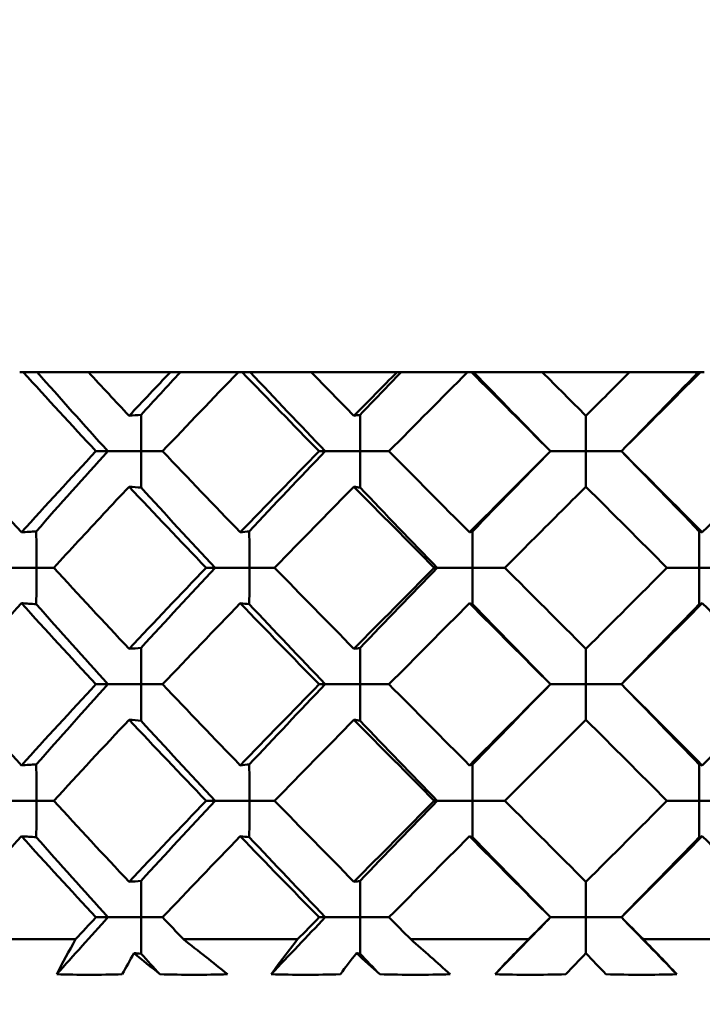
# Model space of a CAD drawing. Units: inches. Extents: x 3 to 157, y -86 to 85.
# Drawn here: x 36 to 37, y 70 to 70 of the extents above; entities that cross this region are included whole.
import ezdxf

# ---------------------------------------------------------------- set-up
doc = ezdxf.new("R2010")
doc.units = ezdxf.units.IN
doc.header["$LTSCALE"] = 8
doc.header["$MEASUREMENT"] = 0
doc.layers.add('Dimension (ANSI)', color=7, linetype='Continuous', lineweight=25)
doc.layers.add('Visible (ANSI)', color=7, linetype='Continuous', lineweight=50)
doc.styles.get("Standard").update_dxf_attribs({"font": 'calibril.ttf'})
doc.dimstyles.new('Default (ANSI)', dxfattribs={"dimscale": 8, "dimtxt": 0.125, "dimasz": 0.098425, "dimexe": 0.125, "dimexo": 0.0625, "dimgap": 0.031496, "dimtad": 0, "dimtih": 1, "dimtoh": 1, "dimrnd": 1e-08, "dimzin": 4, "dimdsep": 46, "dimtxsty": 'Standard', "dimcen": 0.09, "dimdle": 0.393701, "dimclrd": 256, "dimclre": 256, "dimclrt": 256, "dimadec": 0, "dimazin": 1, "dimtfac": 1, "dimtofl": 0, "dimtmove": 0, "dimatfit": 3, "dimfxl": 1, "dimtolj": 1, "dimtzin": 4, "dimlwd": -1, "dimlwe": -1, "dimarcsym": 0})

# ---------------------------------------------------------------- blocks, each defined once
blk = doc.blocks.new('*D12')
at = {"layer": 'Defpoints', "color": 0, "transparency": 16777216}
for p in [(30.11686, 79.91065), (36.45186, 65.38025), (46.81807, 65.38025)]:
    blk.add_point(p, dxfattribs=at)
at = {"layer": 'Dimension (ANSI)', "transparency": 16777216}
for p, q in [((30.61686, 79.91065), (47.81807, 79.91065)), ((46.81807, 79.12325), (46.81807, 72.82074)), ((46.81807, 66.16765), (46.81807, 69.48286)), ((36.95186, 65.38025), (47.81807, 65.38025))]:
    blk.add_line(p, q, dxfattribs=at)
for points in [[(46.68684, 79.12325), (46.94931, 79.12325), (46.81807, 79.91065)], [(46.68684, 66.16765), (46.94931, 66.16765), (46.81807, 65.38025)]]:
    blk.add_solid(points, dxfattribs=at)
at = {"layer": 'Dimension (ANSI)', "transparency": 16777216, "char_height": 1, "attachment_point": 1}
for s, insert in [('\\A1; 14.53', (44.90577, 72.42531)), ('\\A1;[369.1]', (44.72192, 70.89983))]:
    blk.add_mtext(s, dxfattribs=dict(at, insert=insert))

msp = doc.modelspace()

# ---------------------------------------------------------------- linework, layer by layer
at = {"layer": 'Visible (ANSI)'}
for p, q in [((36.45232, 70.03765), (36.45383, 70.03765)), ((36.45971, 70.03765), (36.45383, 70.03765)), ((36.48136, 70.03765), (36.45971, 70.03765)), ((36.48136, 70.03765), (36.51607, 70.03765)), ((36.5203, 70.03765), (36.51607, 70.03765)), ((36.54482, 70.03765), (36.5203, 70.03765)), ((36.54482, 70.03765), (36.54643, 70.03765)), ((36.54985, 70.03765), (36.54643, 70.03765)), ((36.57561, 70.03765), (36.54985, 70.03765)), ((36.57561, 70.03765), (36.61198, 70.03765)), ((36.61369, 70.03765), (36.61198, 70.03765)), ((36.64178, 70.03765), (36.61369, 70.03765)), ((36.64178, 70.03765), (36.64344, 70.03765)), ((36.64432, 70.03765), (36.64344, 70.03765)), ((36.67339, 70.03765), (36.64432, 70.03765)), ((36.67339, 70.03765), (36.71032, 70.03765)), ((36.73939, 70.03765), (36.71032, 70.03765)), ((36.74027, 70.03765), (36.73939, 70.03765)), ((36.74027, 70.03765), (36.74193, 70.03765)), ((36.69186, 70.00418), (36.69186, 70.01918)), ((36.48459, 70.00418), (36.48965, 70.00418)), ((36.48965, 70.00418), (36.50374, 70.00418)), ((36.51278, 70.00418), (36.50374, 70.00418)), ((36.57901, 70.00418), (36.58158, 70.00418)), ((36.58158, 70.00418), (36.59635, 70.00418)), ((36.60855, 70.00418), (36.59635, 70.00418)), ((36.67686, 70.00418), (36.69186, 70.00418)), ((36.70686, 70.00418), (36.69186, 70.00418)), ((36.69186, 70.00418), (36.69186, 69.98918)), ((36.44582, 69.95488), (36.45942, 69.95488)), ((36.46676, 69.95488), (36.45942, 69.95488)), ((36.53119, 69.95488), (36.53502, 69.95488)), ((36.53502, 69.95488), (36.54951, 69.95488)), ((36.56016, 69.95488), (36.54951, 69.95488)), ((36.62769, 69.95488), (36.62898, 69.95488)), ((36.62898, 69.95488), (36.64392, 69.95488)), ((36.65757, 69.95488), (36.64392, 69.95488)), ((36.72614, 69.95488), (36.73979, 69.95488)), ((36.75473, 69.95488), (36.73979, 69.95488)), ((36.69186, 69.90557), (36.69186, 69.92057)), ((36.48459, 69.90557), (36.48965, 69.90557)), ((36.48965, 69.90557), (36.50374, 69.90557)), ((36.51278, 69.90557), (36.50374, 69.90557)), ((36.57901, 69.90557), (36.58158, 69.90557)), ((36.58158, 69.90557), (36.59635, 69.90557)), ((36.60855, 69.90557), (36.59635, 69.90557)), ((36.67686, 69.90557), (36.69186, 69.90557)), ((36.70686, 69.90557), (36.69186, 69.90557)), ((36.69186, 69.90557), (36.69186, 69.89057)), ((36.44582, 69.85626), (36.45942, 69.85626)), ((36.46676, 69.85626), (36.45942, 69.85626)), ((36.53119, 69.85626), (36.53502, 69.85626)), ((36.53502, 69.85626), (36.54951, 69.85626)), ((36.56016, 69.85626), (36.54951, 69.85626)), ((36.62769, 69.85626), (36.62898, 69.85626)), ((36.62898, 69.85626), (36.64392, 69.85626)), ((36.65757, 69.85626), (36.64392, 69.85626)), ((36.72614, 69.85626), (36.73979, 69.85626)), ((36.75473, 69.85626), (36.73979, 69.85626)), ((36.69186, 69.80696), (36.69186, 69.82196)), ((36.48459, 69.80696), (36.48965, 69.80696)), ((36.48965, 69.80696), (36.50374, 69.80696)), ((36.51278, 69.80696), (36.50374, 69.80696)), ((36.57901, 69.80696), (36.58158, 69.80696)), ((36.58158, 69.80696), (36.59635, 69.80696)), ((36.60855, 69.80696), (36.59635, 69.80696)), ((36.67686, 69.80696), (36.69186, 69.80696)), ((36.70686, 69.80696), (36.69186, 69.80696)), ((36.69186, 69.80696), (36.69186, 69.7918)), ((36.47596, 69.79765), (36.43066, 69.79765)), ((36.5699, 69.79765), (36.52163, 69.79765)), ((36.66756, 69.79765), (36.61777, 69.79765)), ((36.76595, 69.79765), (36.71616, 69.79765))]:
    msp.add_line(p, q, dxfattribs=at)
for radius, start, end in [(6.3, 302.295815, 113.186059), (6.29996, 302.296184, 113.185791)]:
    msp.add_arc((36.69186, 73.21765), radius, start, end, dxfattribs=at)
for points in [[(36.48459, 70.00418), (36.47422, 70.01533), (36.46396, 70.02649), (36.45383, 70.03765)], [(36.48965, 70.00418), (36.47954, 70.01534), (36.46956, 70.0265), (36.45971, 70.03765)], [(36.48136, 70.03765), (36.48708, 70.0315), (36.49283, 70.02534), (36.49861, 70.01918)], [(36.49861, 70.01918), (36.5044, 70.02534), (36.51022, 70.03149), (36.51607, 70.03765)], [(36.50367, 70.01959), (36.50919, 70.02561), (36.51473, 70.03163), (36.5203, 70.03765)], [(36.54482, 70.03765), (36.53405, 70.0265), (36.52336, 70.01534), (36.51278, 70.00418)], [(36.57901, 70.00418), (36.56808, 70.01533), (36.55722, 70.02649), (36.54643, 70.03765)], [(36.58158, 70.00418), (36.57093, 70.01534), (36.56035, 70.0265), (36.54985, 70.03765)], [(36.57561, 70.03765), (36.58163, 70.0315), (36.58768, 70.02534), (36.59374, 70.01918)], [(36.59374, 70.01918), (36.5998, 70.02534), (36.60589, 70.03149), (36.61198, 70.03765)], [(36.59631, 70.01959), (36.60209, 70.02561), (36.60788, 70.03163), (36.61369, 70.03765)], [(36.64178, 70.03765), (36.63067, 70.0265), (36.61959, 70.01534), (36.60855, 70.00418)], [(36.67686, 70.00418), (36.66571, 70.01533), (36.65457, 70.02649), (36.64344, 70.03765)], [(36.67686, 70.00418), (36.66599, 70.01534), (36.65514, 70.0265), (36.64432, 70.03765)], [(36.67339, 70.03765), (36.67954, 70.0315), (36.6857, 70.02534), (36.69186, 70.01918)], [(36.69186, 70.01918), (36.69801, 70.02534), (36.70417, 70.03149), (36.71032, 70.03765)], [(36.70686, 70.00418), (36.71772, 70.01534), (36.72857, 70.0265), (36.73939, 70.03765)], [(36.74027, 70.03765), (36.72916, 70.0265), (36.71801, 70.01534), (36.70686, 70.00418)], [(36.50367, 70.01959), (36.50199, 70.01945), (36.5003, 70.01931), (36.49861, 70.01918)], [(36.59631, 70.01959), (36.59546, 70.01945), (36.5946, 70.01931), (36.59374, 70.01918)], [(36.42245, 70.00418), (36.43249, 69.99276), (36.4427, 69.98132), (36.45308, 69.96988)], [(36.45308, 69.96988), (36.46344, 69.98131), (36.47394, 69.99274), (36.48459, 70.00418)], [(36.45933, 69.97028), (36.4693, 69.98158), (36.47942, 69.99288), (36.48965, 70.00418)], [(36.51278, 70.00418), (36.52361, 69.99276), (36.53457, 69.98132), (36.54562, 69.96988)], [(36.54562, 69.96988), (36.55666, 69.98131), (36.5678, 69.99274), (36.57901, 70.00418)], [(36.54945, 69.97028), (36.56008, 69.98158), (36.5708, 69.99288), (36.58158, 70.00418)], [(36.60855, 70.00418), (36.61985, 69.99276), (36.63121, 69.98132), (36.64261, 69.96988)], [(36.64261, 69.96988), (36.654, 69.98131), (36.66542, 69.99274), (36.67686, 70.00418)], [(36.6439, 69.97028), (36.65486, 69.98158), (36.66586, 69.99288), (36.67686, 70.00418)], [(36.73981, 69.97028), (36.72885, 69.98158), (36.71786, 69.99288), (36.70686, 70.00418)], [(36.70686, 70.00418), (36.71828, 69.99276), (36.7297, 69.98132), (36.7411, 69.96988)], [(36.7411, 69.96988), (36.75249, 69.98131), (36.76384, 69.99274), (36.77516, 70.00418)], [(36.50367, 69.98878), (36.50199, 69.98891), (36.5003, 69.98905), (36.49861, 69.98918)], [(36.53119, 69.95488), (36.52022, 69.96631), (36.50936, 69.97774), (36.49861, 69.98918)], [(36.59631, 69.98878), (36.59546, 69.98891), (36.5946, 69.98905), (36.59374, 69.98918)], [(36.62769, 69.95488), (36.61633, 69.96631), (36.60501, 69.97774), (36.59374, 69.98918)], [(36.72614, 69.95488), (36.71473, 69.96631), (36.70329, 69.97774), (36.69186, 69.98918)], [(36.53502, 69.95488), (36.52447, 69.96618), (36.51402, 69.97748), (36.50367, 69.98878)], [(36.62898, 69.95488), (36.61804, 69.96618), (36.60715, 69.97748), (36.59631, 69.98878)], [(36.45933, 69.97028), (36.45725, 69.97014), (36.45516, 69.97001), (36.45308, 69.96988)], [(36.54945, 69.97028), (36.54818, 69.97014), (36.5469, 69.97001), (36.54562, 69.96988)], [(36.6439, 69.97028), (36.64347, 69.97014), (36.64304, 69.97001), (36.64261, 69.96988)], [(36.73981, 69.97028), (36.74024, 69.97014), (36.74067, 69.97001), (36.7411, 69.96988)], [(36.46676, 69.95488), (36.47725, 69.94343), (36.48788, 69.932), (36.49861, 69.92057)], [(36.49861, 69.92057), (36.50936, 69.93201), (36.52022, 69.94344), (36.53119, 69.95488)], [(36.50367, 69.92098), (36.51402, 69.93228), (36.52447, 69.94358), (36.53502, 69.95488)], [(36.56016, 69.95488), (36.57129, 69.94343), (36.58249, 69.932), (36.59374, 69.92057)], [(36.59374, 69.92057), (36.60501, 69.93201), (36.61633, 69.94344), (36.62769, 69.95488)], [(36.59631, 69.92098), (36.60715, 69.93228), (36.61804, 69.94358), (36.62898, 69.95488)], [(36.65757, 69.95488), (36.669, 69.94343), (36.68043, 69.932), (36.69186, 69.92057)], [(36.69186, 69.92057), (36.70329, 69.93201), (36.71473, 69.94344), (36.72614, 69.95488)], [(36.45308, 69.93987), (36.44271, 69.92843), (36.43249, 69.917), (36.42245, 69.90557)], [(36.45933, 69.93947), (36.45725, 69.93961), (36.45516, 69.93974), (36.45308, 69.93987)], [(36.48459, 69.90557), (36.47394, 69.91701), (36.46344, 69.92844), (36.45308, 69.93987)], [(36.48965, 69.90557), (36.47942, 69.91687), (36.4693, 69.92817), (36.45933, 69.93947)], [(36.54562, 69.93987), (36.53457, 69.92843), (36.52362, 69.917), (36.51278, 69.90557)], [(36.54945, 69.93947), (36.54818, 69.93961), (36.5469, 69.93974), (36.54562, 69.93987)], [(36.57901, 69.90557), (36.5678, 69.91701), (36.55666, 69.92844), (36.54562, 69.93987)], [(36.58158, 69.90557), (36.5708, 69.91687), (36.56008, 69.92817), (36.54945, 69.93947)], [(36.64261, 69.93987), (36.63121, 69.92843), (36.61986, 69.917), (36.60855, 69.90557)], [(36.6439, 69.93947), (36.64347, 69.93961), (36.64304, 69.93974), (36.64261, 69.93987)], [(36.67686, 69.90557), (36.66542, 69.91701), (36.654, 69.92844), (36.64261, 69.93987)], [(36.67686, 69.90557), (36.66586, 69.91687), (36.65486, 69.92817), (36.6439, 69.93947)], [(36.7411, 69.93987), (36.7297, 69.92843), (36.71828, 69.917), (36.70686, 69.90557)], [(36.70686, 69.90557), (36.71786, 69.91687), (36.72885, 69.92817), (36.73981, 69.93947)], [(36.73981, 69.93947), (36.74024, 69.93961), (36.74067, 69.93974), (36.7411, 69.93987)], [(36.77516, 69.90557), (36.76385, 69.91701), (36.75249, 69.92844), (36.7411, 69.93987)], [(36.50367, 69.92098), (36.50199, 69.92084), (36.5003, 69.9207), (36.49861, 69.92057)], [(36.59631, 69.92098), (36.59546, 69.92084), (36.5946, 69.9207), (36.59374, 69.92057)], [(36.42245, 69.90557), (36.4325, 69.89413), (36.44271, 69.8827), (36.45308, 69.87127)], [(36.45308, 69.87127), (36.46345, 69.88271), (36.47396, 69.89414), (36.48459, 69.90557)], [(36.45933, 69.87167), (36.4693, 69.88297), (36.47942, 69.89427), (36.48965, 69.90557)], [(36.51278, 69.90557), (36.52362, 69.89413), (36.53458, 69.8827), (36.54562, 69.87127)], [(36.54562, 69.87127), (36.55668, 69.88271), (36.56781, 69.89414), (36.57901, 69.90557)], [(36.54945, 69.87167), (36.56008, 69.88297), (36.5708, 69.89427), (36.58158, 69.90557)], [(36.60855, 69.90557), (36.61986, 69.89413), (36.63122, 69.8827), (36.64261, 69.87127)], [(36.64261, 69.87127), (36.65401, 69.88271), (36.66543, 69.89414), (36.67686, 69.90557)], [(36.6439, 69.87167), (36.65486, 69.88297), (36.66586, 69.89427), (36.67686, 69.90557)], [(36.73981, 69.87167), (36.72885, 69.88297), (36.71786, 69.89427), (36.70686, 69.90557)], [(36.70686, 69.90557), (36.71829, 69.89413), (36.72971, 69.8827), (36.7411, 69.87127)], [(36.7411, 69.87127), (36.7525, 69.88271), (36.76386, 69.89414), (36.77516, 69.90557)], [(36.49861, 69.89057), (36.48787, 69.87913), (36.47724, 69.8677), (36.46676, 69.85626)], [(36.50367, 69.89017), (36.50199, 69.8903), (36.5003, 69.89044), (36.49861, 69.89057)], [(36.53119, 69.85626), (36.52021, 69.86771), (36.50935, 69.87915), (36.49861, 69.89057)], [(36.53502, 69.85626), (36.52447, 69.86757), (36.51402, 69.87887), (36.50367, 69.89017)], [(36.59374, 69.89057), (36.58248, 69.87913), (36.57129, 69.8677), (36.56016, 69.85626)], [(36.59631, 69.89017), (36.59546, 69.8903), (36.5946, 69.89044), (36.59374, 69.89057)], [(36.62769, 69.85626), (36.61631, 69.86771), (36.60499, 69.87915), (36.59374, 69.89057)], [(36.62898, 69.85626), (36.61804, 69.86757), (36.60715, 69.87887), (36.59631, 69.89017)], [(36.69186, 69.89057), (36.68042, 69.87913), (36.66899, 69.8677), (36.65757, 69.85626)], [(36.72614, 69.85626), (36.71471, 69.86771), (36.70328, 69.87915), (36.69186, 69.89057)], [(36.45933, 69.87167), (36.45725, 69.87153), (36.45516, 69.8714), (36.45308, 69.87127)], [(36.54945, 69.87167), (36.54818, 69.87153), (36.5469, 69.8714), (36.54562, 69.87127)], [(36.6439, 69.87167), (36.64347, 69.87153), (36.64304, 69.8714), (36.64261, 69.87127)], [(36.73981, 69.87167), (36.74024, 69.87153), (36.74067, 69.8714), (36.7411, 69.87127)], [(36.46676, 69.85626), (36.47724, 69.84484), (36.48786, 69.8334), (36.49861, 69.82196)], [(36.49861, 69.82196), (36.50938, 69.83341), (36.52024, 69.84485), (36.53119, 69.85626)], [(36.50367, 69.82236), (36.51402, 69.83366), (36.52447, 69.84496), (36.53502, 69.85626)], [(36.56016, 69.85626), (36.57128, 69.84484), (36.58248, 69.8334), (36.59374, 69.82196)], [(36.59374, 69.82196), (36.60502, 69.83341), (36.61634, 69.84485), (36.62769, 69.85626)], [(36.59631, 69.82236), (36.60715, 69.83366), (36.61804, 69.84496), (36.62898, 69.85626)], [(36.65757, 69.85626), (36.66898, 69.84484), (36.68041, 69.8334), (36.69186, 69.82196)], [(36.69186, 69.82196), (36.70331, 69.83341), (36.71474, 69.84485), (36.72614, 69.85626)], [(36.45308, 69.84126), (36.44272, 69.82984), (36.43251, 69.8184), (36.42245, 69.80696)], [(36.45933, 69.84086), (36.45725, 69.841), (36.45516, 69.84113), (36.45308, 69.84126)], [(36.48459, 69.80696), (36.47393, 69.81841), (36.46342, 69.82985), (36.45308, 69.84126)], [(36.48965, 69.80696), (36.47942, 69.81826), (36.4693, 69.82956), (36.45933, 69.84086)], [(36.54562, 69.84126), (36.53459, 69.82984), (36.52363, 69.8184), (36.51278, 69.80696)], [(36.54945, 69.84086), (36.54818, 69.841), (36.5469, 69.84113), (36.54562, 69.84126)], [(36.57901, 69.80696), (36.56778, 69.81841), (36.55665, 69.82985), (36.54562, 69.84126)], [(36.58158, 69.80696), (36.5708, 69.81826), (36.56008, 69.82956), (36.54945, 69.84086)], [(36.64261, 69.84126), (36.63123, 69.82984), (36.61987, 69.8184), (36.60855, 69.80696)], [(36.6439, 69.84086), (36.64347, 69.841), (36.64304, 69.84113), (36.64261, 69.84126)], [(36.67686, 69.80696), (36.6654, 69.81841), (36.65399, 69.82985), (36.64261, 69.84126)], [(36.67686, 69.80696), (36.66586, 69.81826), (36.65486, 69.82956), (36.6439, 69.84086)], [(36.7411, 69.84126), (36.72972, 69.82984), (36.7183, 69.8184), (36.70686, 69.80696)], [(36.70686, 69.80696), (36.71786, 69.81826), (36.72885, 69.82956), (36.73981, 69.84086)], [(36.73981, 69.84086), (36.74024, 69.841), (36.74067, 69.84113), (36.7411, 69.84126)], [(36.77516, 69.80696), (36.76383, 69.81841), (36.75247, 69.82985), (36.7411, 69.84126)], [(36.50367, 69.82236), (36.50199, 69.82223), (36.5003, 69.82209), (36.49861, 69.82196)], [(36.59631, 69.82236), (36.59546, 69.82223), (36.5946, 69.82209), (36.59374, 69.82196)], [(36.46801, 69.78286), (36.47516, 69.79089), (36.48237, 69.79893), (36.48965, 69.80696)], [(36.47596, 69.79765), (36.47883, 69.80076), (36.4817, 69.80386), (36.48459, 69.80696)], [(36.51278, 69.80696), (36.51572, 69.80386), (36.51867, 69.80076), (36.52163, 69.79765)], [(36.55869, 69.78286), (36.56628, 69.79089), (36.57391, 69.79893), (36.58158, 69.80696)], [(36.5699, 69.79765), (36.57293, 69.80076), (36.57597, 69.80386), (36.57901, 69.80696)], [(36.60855, 69.80696), (36.61162, 69.80386), (36.61469, 69.80076), (36.61777, 69.79765)], [(36.65342, 69.78286), (36.66122, 69.79089), (36.66904, 69.79893), (36.67686, 69.80696)], [(36.66756, 69.79765), (36.67066, 69.80076), (36.67376, 69.80386), (36.67686, 69.80696)], [(36.7303, 69.78286), (36.72249, 69.79089), (36.71468, 69.79893), (36.70686, 69.80696)], [(36.70686, 69.80696), (36.70996, 69.80386), (36.71306, 69.80076), (36.71616, 69.79765)], [(36.46801, 69.78286), (36.47053, 69.78781), (36.47318, 69.79274), (36.47596, 69.79765)], [(36.52163, 69.79765), (36.52791, 69.79274), (36.53413, 69.78781), (36.54026, 69.78286)], [(36.55869, 69.78286), (36.5623, 69.78781), (36.56604, 69.79274), (36.5699, 69.79765)], [(36.61777, 69.79765), (36.62341, 69.79274), (36.62895, 69.78781), (36.6344, 69.78286)], [(36.65342, 69.78286), (36.65802, 69.78781), (36.66273, 69.79274), (36.66756, 69.79765)], [(36.71616, 69.79765), (36.72098, 69.79274), (36.7257, 69.78781), (36.7303, 69.78286)], [(36.50062, 69.7918), (36.49894, 69.78883), (36.49732, 69.78585), (36.49574, 69.78286)], [(36.50367, 69.79155), (36.50266, 69.79164), (36.50164, 69.79172), (36.50062, 69.7918)], [(36.51165, 69.78286), (36.508, 69.78585), (36.50432, 69.78883), (36.50062, 69.7918)], [(36.51165, 69.78286), (36.50899, 69.78576), (36.50633, 69.78866), (36.50367, 69.79155)], [(36.59476, 69.7918), (36.59246, 69.78883), (36.5902, 69.78585), (36.58799, 69.78286)], [(36.59631, 69.79155), (36.5958, 69.79164), (36.59528, 69.79172), (36.59476, 69.7918)], [(36.60466, 69.78286), (36.6014, 69.78585), (36.5981, 69.78883), (36.59476, 69.7918)], [(36.60466, 69.78286), (36.60188, 69.78576), (36.59909, 69.78866), (36.59631, 69.79155)], [(36.69186, 69.7918), (36.68899, 69.78883), (36.68617, 69.78585), (36.68339, 69.78286)], [(36.70032, 69.78286), (36.69754, 69.78585), (36.69472, 69.78883), (36.69186, 69.7918)]]:
    msp.add_open_spline(points, degree=3, dxfattribs=at)
for points, knots in [([(36.50374, 70.00418), (36.50374, 70.00423), (36.50374, 70.00428), (36.50374, 70.00941), (36.50372, 70.0145), (36.50367, 70.01959)], [-0.00036297, -0.00036297, -0.00036297, -0.00036297, 0, 0, 0.0387703, 0.0387703, 0.0387703, 0.0387703]), ([(36.59635, 70.00418), (36.59635, 70.00423), (36.59635, 70.00428), (36.59635, 70.00941), (36.59634, 70.0145), (36.59631, 70.01959)], [-0.00036297, -0.00036297, -0.00036297, -0.00036297, 0, 0, 0.0387703, 0.0387703, 0.0387703, 0.0387703]), ([(36.50374, 70.00418), (36.50374, 70.00413), (36.50374, 70.00409), (36.50374, 69.99895), (36.50372, 69.99386), (36.50367, 69.98878)], [-0.00036297, -0.00036297, -0.00036297, -0.00036297, 0, 0, 0.0387703, 0.0387703, 0.0387703, 0.0387703]), ([(36.59635, 70.00418), (36.59635, 70.00413), (36.59635, 70.00409), (36.59635, 69.99895), (36.59634, 69.99386), (36.59631, 69.98878)], [-0.00036297, -0.00036297, -0.00036297, -0.00036297, 0, 0, 0.0387703, 0.0387703, 0.0387703, 0.0387703]), ([(36.49861, 69.98918), (36.49138, 69.98148), (36.4842, 69.97378), (36.47362, 69.96234), (36.47018, 69.95861), (36.46676, 69.95488)], [1.6477755, 1.6477755, 1.6477755, 1.6477755, 1.7308338, 1.7308338, 1.7710698, 1.7710698, 1.7710698, 1.7710698]), ([(36.59374, 69.98918), (36.58616, 69.98148), (36.57861, 69.97378), (36.56743, 69.96234), (36.56379, 69.95861), (36.56016, 69.95488)], [1.6477755, 1.6477755, 1.6477755, 1.6477755, 1.7308338, 1.7308338, 1.7710698, 1.7710698, 1.7710698, 1.7710698]), ([(36.69186, 69.98918), (36.68416, 69.98148), (36.67646, 69.97378), (36.66502, 69.96234), (36.6613, 69.95861), (36.65757, 69.95488)], [1.6477755, 1.6477755, 1.6477755, 1.6477755, 1.7308338, 1.7308338, 1.7710698, 1.7710698, 1.7710698, 1.7710698]), ([(36.45942, 69.95488), (36.45942, 69.95492), (36.45942, 69.95497), (36.45942, 69.96011), (36.45939, 69.9652), (36.45933, 69.97028)], [-0.00036297, -0.00036297, -0.00036297, -0.00036297, 0, 0, 0.0387703, 0.0387703, 0.0387703, 0.0387703]), ([(36.54951, 69.95488), (36.54951, 69.95492), (36.54951, 69.95497), (36.5495, 69.96011), (36.54949, 69.9652), (36.54945, 69.97028)], [-0.00036297, -0.00036297, -0.00036297, -0.00036297, 0, 0, 0.0387703, 0.0387703, 0.0387703, 0.0387703]), ([(36.64392, 69.95488), (36.64392, 69.95492), (36.64392, 69.95497), (36.64392, 69.96011), (36.64391, 69.9652), (36.6439, 69.97028)], [-0.00036297, -0.00036297, -0.00036297, -0.00036297, 0, 0, 0.0387703, 0.0387703, 0.0387703, 0.0387703]), ([(36.73979, 69.95488), (36.73979, 69.95492), (36.73979, 69.95497), (36.73979, 69.96011), (36.7398, 69.9652), (36.73981, 69.97028)], [-0.00036297, -0.00036297, -0.00036297, -0.00036297, 0, 0, 0.0387703, 0.0387703, 0.0387703, 0.0387703]), ([(36.45942, 69.95488), (36.45942, 69.95483), (36.45942, 69.95478), (36.45942, 69.94965), (36.45939, 69.94456), (36.45933, 69.93947)], [-0.00036297, -0.00036297, -0.00036297, -0.00036297, 0, 0, 0.0387703, 0.0387703, 0.0387703, 0.0387703]), ([(36.54951, 69.95488), (36.54951, 69.95483), (36.54951, 69.95478), (36.5495, 69.94965), (36.54949, 69.94456), (36.54945, 69.93947)], [-0.00036297, -0.00036297, -0.00036297, -0.00036297, 0, 0, 0.0387703, 0.0387703, 0.0387703, 0.0387703]), ([(36.64392, 69.95488), (36.64392, 69.95483), (36.64392, 69.95478), (36.64392, 69.94965), (36.64391, 69.94456), (36.6439, 69.93947)], [-0.00036297, -0.00036297, -0.00036297, -0.00036297, 0, 0, 0.0387703, 0.0387703, 0.0387703, 0.0387703]), ([(36.73979, 69.95488), (36.73979, 69.95483), (36.73979, 69.95478), (36.73979, 69.94965), (36.7398, 69.94456), (36.73981, 69.93947)], [-0.00036297, -0.00036297, -0.00036297, -0.00036297, 0, 0, 0.0387703, 0.0387703, 0.0387703, 0.0387703]), ([(36.50374, 69.90557), (36.50374, 69.90562), (36.50374, 69.90567), (36.50374, 69.9108), (36.50372, 69.91589), (36.50367, 69.92098)], [-0.00036297, -0.00036297, -0.00036297, -0.00036297, 0, 0, 0.0387703, 0.0387703, 0.0387703, 0.0387703]), ([(36.59635, 69.90557), (36.59635, 69.90562), (36.59635, 69.90567), (36.59635, 69.9108), (36.59634, 69.91589), (36.59631, 69.92098)], [-0.00036297, -0.00036297, -0.00036297, -0.00036297, 0, 0, 0.0387703, 0.0387703, 0.0387703, 0.0387703]), ([(36.50374, 69.90557), (36.50374, 69.90552), (36.50374, 69.90548), (36.50374, 69.90034), (36.50372, 69.89525), (36.50367, 69.89017)], [-0.00036297, -0.00036297, -0.00036297, -0.00036297, 0, 0, 0.0387703, 0.0387703, 0.0387703, 0.0387703]), ([(36.59635, 69.90557), (36.59635, 69.90552), (36.59635, 69.90548), (36.59635, 69.90034), (36.59634, 69.89525), (36.59631, 69.89017)], [-0.00036297, -0.00036297, -0.00036297, -0.00036297, 0, 0, 0.0387703, 0.0387703, 0.0387703, 0.0387703]), ([(36.45942, 69.85626), (36.45942, 69.85631), (36.45942, 69.85636), (36.45942, 69.8615), (36.45939, 69.86658), (36.45933, 69.87167)], [-0.00036297, -0.00036297, -0.00036297, -0.00036297, 0, 0, 0.0387703, 0.0387703, 0.0387703, 0.0387703]), ([(36.54951, 69.85626), (36.54951, 69.85631), (36.54951, 69.85636), (36.5495, 69.8615), (36.54949, 69.86658), (36.54945, 69.87167)], [-0.00036297, -0.00036297, -0.00036297, -0.00036297, 0, 0, 0.0387703, 0.0387703, 0.0387703, 0.0387703]), ([(36.64392, 69.85626), (36.64392, 69.85631), (36.64392, 69.85636), (36.64392, 69.8615), (36.64391, 69.86658), (36.6439, 69.87167)], [-0.00036297, -0.00036297, -0.00036297, -0.00036297, 0, 0, 0.0387703, 0.0387703, 0.0387703, 0.0387703]), ([(36.73979, 69.85626), (36.73979, 69.85631), (36.73979, 69.85636), (36.73979, 69.8615), (36.7398, 69.86658), (36.73981, 69.87167)], [-0.00036297, -0.00036297, -0.00036297, -0.00036297, 0, 0, 0.0387703, 0.0387703, 0.0387703, 0.0387703]), ([(36.45942, 69.85626), (36.45942, 69.85622), (36.45942, 69.85617), (36.45942, 69.85103), (36.45939, 69.84595), (36.45933, 69.84086)], [-0.00036297, -0.00036297, -0.00036297, -0.00036297, 0, 0, 0.0387703, 0.0387703, 0.0387703, 0.0387703]), ([(36.54951, 69.85626), (36.54951, 69.85622), (36.54951, 69.85617), (36.5495, 69.85103), (36.54949, 69.84595), (36.54945, 69.84086)], [-0.00036297, -0.00036297, -0.00036297, -0.00036297, 0, 0, 0.0387703, 0.0387703, 0.0387703, 0.0387703]), ([(36.64392, 69.85626), (36.64392, 69.85622), (36.64392, 69.85617), (36.64392, 69.85103), (36.64391, 69.84595), (36.6439, 69.84086)], [-0.00036297, -0.00036297, -0.00036297, -0.00036297, 0, 0, 0.0387703, 0.0387703, 0.0387703, 0.0387703]), ([(36.73979, 69.85626), (36.73979, 69.85622), (36.73979, 69.85617), (36.73979, 69.85103), (36.7398, 69.84595), (36.73981, 69.84086)], [-0.00036297, -0.00036297, -0.00036297, -0.00036297, 0, 0, 0.0387703, 0.0387703, 0.0387703, 0.0387703]), ([(36.50374, 69.80696), (36.50374, 69.80701), (36.50374, 69.80705), (36.50374, 69.81219), (36.50372, 69.81728), (36.50367, 69.82236)], [-0.00036297, -0.00036297, -0.00036297, -0.00036297, 0, 0, 0.0387703, 0.0387703, 0.0387703, 0.0387703]), ([(36.59635, 69.80696), (36.59635, 69.80701), (36.59635, 69.80705), (36.59635, 69.81219), (36.59634, 69.81728), (36.59631, 69.82236)], [-0.00036297, -0.00036297, -0.00036297, -0.00036297, 0, 0, 0.0387703, 0.0387703, 0.0387703, 0.0387703]), ([(36.50374, 69.80696), (36.50374, 69.80691), (36.50374, 69.80686), (36.50374, 69.80173), (36.50372, 69.79664), (36.50367, 69.79155)], [-0.00036297, -0.00036297, -0.00036297, -0.00036297, 0, 0, 0.0387703, 0.0387703, 0.0387703, 0.0387703]), ([(36.59635, 69.80696), (36.59635, 69.80691), (36.59635, 69.80686), (36.59635, 69.80173), (36.59634, 69.79664), (36.59631, 69.79155)], [-0.00036297, -0.00036297, -0.00036297, -0.00036297, 0, 0, 0.0387703, 0.0387703, 0.0387703, 0.0387703]), ([(36.49574, 69.78286), (36.49106, 69.78272), (36.48637, 69.78265), (36.47713, 69.78265), (36.47257, 69.78272), (36.46801, 69.78286)], [0, 0, 0, 0, 0.03860721, 0.03860721, 0.07620515, 0.07620515, 0.07620515, 0.07620515]), ([(36.54026, 69.78286), (36.53556, 69.78272), (36.53085, 69.78265), (36.52131, 69.78265), (36.51648, 69.78272), (36.51165, 69.78286)], [0, 0, 0, 0, 0.03759451, 0.03759451, 0.07619834, 0.07619834, 0.07619834, 0.07619834]), ([(36.58799, 69.78286), (36.58304, 69.78272), (36.57809, 69.78265), (36.56833, 69.78265), (36.56351, 69.78272), (36.55869, 69.78286)], [0, 0, 0, 0, 0.03860721, 0.03860721, 0.07620515, 0.07620515, 0.07620515, 0.07620515]), ([(36.6344, 69.78286), (36.62952, 69.78272), (36.62462, 69.78265), (36.61471, 69.78265), (36.60968, 69.78272), (36.60466, 69.78286)], [0, 0, 0, 0, 0.03759451, 0.03759451, 0.07619834, 0.07619834, 0.07619834, 0.07619834]), ([(36.68339, 69.78286), (36.67833, 69.78272), (36.67326, 69.78265), (36.66327, 69.78265), (36.65834, 69.78272), (36.65342, 69.78286)], [0, 0, 0, 0, 0.03860721, 0.03860721, 0.07620515, 0.07620515, 0.07620515, 0.07620515]), ([(36.7303, 69.78286), (36.72537, 69.78272), (36.72044, 69.78265), (36.71045, 69.78265), (36.70538, 69.78272), (36.70032, 69.78286)], [0, 0, 0, 0, 0.03759451, 0.03759451, 0.07619834, 0.07619834, 0.07619834, 0.07619834])]:
    msp.add_open_spline(points, degree=3, knots=knots, dxfattribs=at)

# ---------------------------------------------------------------- dimensions: what is measured, and where the dimension line sits
at = {"layer": 'Dimension (ANSI)'}
dim = msp.add_linear_dim(base=(46.81807, 65.38025), p1=(30.11686, 79.91065), p2=(36.45186, 65.38025), angle=90, text=' <>\\X[369.1]', dimstyle='Default (ANSI)', override={"dimgap": 0.031496, "dimdec": 2, "dimpost": '\\X', "dimtol": 0, "dimlim": 0, "dimtp": 0, "dimtm": 0, "dimtdec": 2, "dimatfit": 1, "dimtvp": -0.25}, dxfattribs=at)
dim.commit()
dim.dimension.update_dxf_attribs({"geometry": '*D12', "text_midpoint": (46.81807, 71.1518), "dimtype": 160})

doc.saveas('drawing.dxf')
